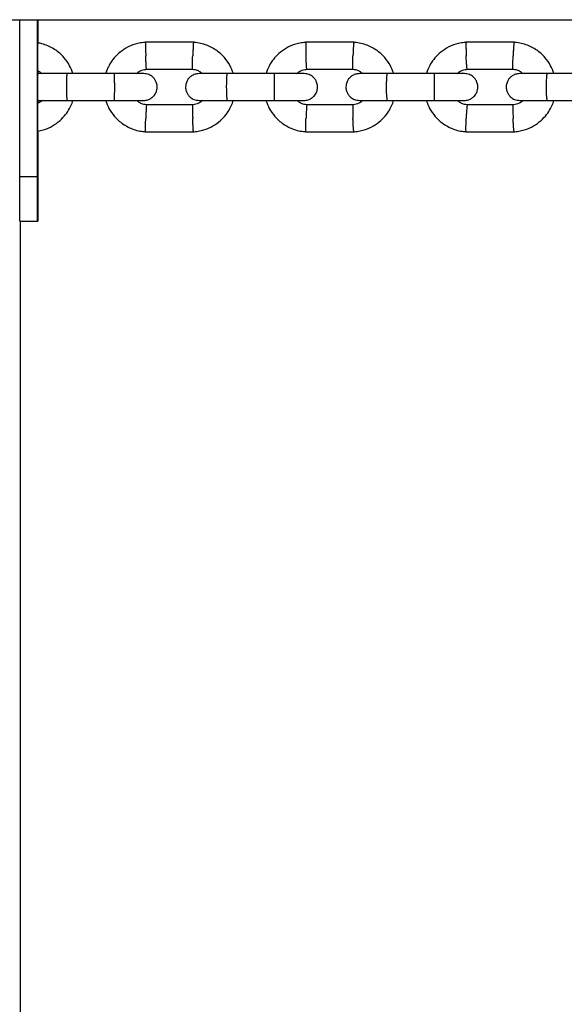
# Model space of a CAD drawing. Units: millimetres. Extents: x -7572 to 7985, y -3372 to 9873.
# Drawn here: x 430 to 552, y 3474 to 3694 of the extents above; entities that cross this region are included whole.
import ezdxf

# ---------------------------------------------------------------- set-up
doc = ezdxf.new("R2010")
doc.units = ezdxf.units.MM
doc.layers.add('Toestel 2D', color=7, linetype='Continuous', lineweight=20)

# ---------------------------------------------------------------- blocks, each defined once
blk = doc.blocks.new('BG-8191-RB')
at = {"layer": 'Toestel 2D', "linetype": 'Continuous', "lineweight": 25}
for p, q in [((-354.09, 3693.72), (752.96, 3693.72)), ((430.3, 3658.67), (430.3, 3693.72)), ((434.3, 3658.67), (434.3, 3693.72)), ((434.38, 3693.72), (434.38, 3688.52)), ((469.2, 3688.66), (458.35, 3688.66)), ((505.03, 3688.66), (494.19, 3688.66)), ((540.86, 3688.66), (530.01, 3688.66)), ((434.34, 3683.17), (434.34, 3685.17)), ((434.33, 3682.17), (434.34, 3682.17)), ((434.34, 3682.17), (434.35, 3682.17)), ((434.35, 3682.17), (434.35, 3682.17)), ((434.38, 3682.28), (434.38, 3681.64)), ((451.48, 3681.67), (440.9, 3681.67)), ((458.64, 3682.66), (469.01, 3682.66)), ((487.25, 3681.67), (476.67, 3681.67)), ((494.48, 3682.66), (504.85, 3682.66)), ((523.01, 3681.67), (512.44, 3681.67)), ((530.3, 3682.66), (540.67, 3682.66)), ((558.76, 3681.67), (548.19, 3681.67)), ((434.34, 3675.17), (434.33, 3675.17)), ((434.34, 3675.17), (434.35, 3675.17)), ((434.35, 3675.17), (434.35, 3675.17)), ((434.38, 3675.7), (434.38, 3675.07)), ((440.9, 3675.67), (451.48, 3675.67)), ((468.91, 3674.67), (458.54, 3674.67)), ((476.67, 3675.67), (487.25, 3675.67)), ((504.74, 3674.67), (494.37, 3674.67)), ((512.44, 3675.67), (523.01, 3675.67)), ((540.57, 3674.67), (530.2, 3674.67)), ((548.19, 3675.67), (558.76, 3675.67)), ((434.34, 3672.17), (434.34, 3674.17)), ((434.38, 3668.8), (434.38, 3658.67)), ((458.35, 3668.67), (469.2, 3668.67)), ((494.19, 3668.67), (505.03, 3668.67)), ((530.01, 3668.67), (540.86, 3668.67)), ((430.3, 3658.67), (434.3, 3658.67)), ((430.32, 3648.67), (434.32, 3648.67)), ((430.39, 3648.67), (430.39, 3408.67)), ((434.37, 3648.67), (434.32, 3648.67))]:
    blk.add_line(p, q, dxfattribs=at)
at = {"layer": 'Toestel 2D', "linetype": 'Continuous', "lineweight": 25, "flags": 128}
for points in [[(434.34, 3685.17), (434.34, 3686.36), (434.34, 3687.42), (434.34, 3688.2), (434.34, 3688.61), (434.34, 3688.67)], [(434.33, 3675.17), (434.33, 3675.38), (434.33, 3675.98), (434.33, 3676.92), (434.33, 3678.06), (434.33, 3679.27), (434.33, 3680.42), (434.33, 3681.35), (434.33, 3681.95), (434.33, 3682.17)], [(434.35, 3682.17), (434.35, 3681.95), (434.35, 3681.51)], [(434.35, 3675.83), (434.35, 3675.38), (434.35, 3675.17)], [(434.34, 3668.67), (434.34, 3668.72), (434.34, 3669.13), (434.34, 3669.92), (434.34, 3670.97), (434.34, 3672.17)], [(434.32, 3656.42), (434.32, 3656.59), (434.31, 3657.08), (434.31, 3657.8), (434.31, 3658.67), (434.31, 3659.53), (434.31, 3660.26), (434.32, 3660.74), (434.32, 3660.92), (434.32, 3660.74), (434.32, 3660.26), (434.32, 3659.53), (434.32, 3658.67), (434.32, 3657.8), (434.32, 3657.08), (434.32, 3656.59), (434.32, 3656.42)], [(434.37, 3656.42), (434.37, 3656.59), (434.37, 3657.08), (434.36, 3657.8), (434.36, 3658.67), (434.36, 3659.53), (434.37, 3660.26), (434.37, 3660.74), (434.37, 3660.92), (434.37, 3660.74), (434.37, 3660.26), (434.37, 3659.53), (434.37, 3658.67), (434.37, 3657.8), (434.37, 3657.08), (434.37, 3656.59), (434.37, 3656.42)], [(430.32, 3648.67), (430.31, 3648.86), (430.31, 3649.43), (430.31, 3650.35), (430.31, 3651.59), (430.31, 3653.11), (430.3, 3654.84), (430.3, 3656.72), (430.3, 3658.67)], [(434.32, 3648.67), (434.31, 3648.86), (434.31, 3649.43), (434.31, 3650.35), (434.31, 3651.59), (434.31, 3653.11), (434.3, 3654.84), (434.3, 3656.72), (434.3, 3658.67)], [(434.38, 3658.67), (434.38, 3656.72), (434.38, 3654.84), (434.38, 3653.11), (434.38, 3651.59), (434.37, 3650.35), (434.37, 3649.43), (434.37, 3648.86), (434.37, 3648.67)]]:
    blk.add_lwpolyline(points, dxfattribs=at)
at = {"layer": 'Toestel 2D', "linetype": 'Continuous', "lineweight": 25}
for centre, start, end in [((237.73, 3682.92), 359.7814, 0.0729), ((237.73, 3674.42), 359.9271, 0.2186)]:
    blk.add_arc(centre, 196.61, start, end, dxfattribs=at)
for points, knots in [([(442.2, 3681.67), (441.98, 3682.27), (441.49, 3683.57), (440.2, 3685.38), (438.35, 3687.05), (436.34, 3688.03), (434.96, 3688.45), (434.43, 3688.51), (434.38, 3688.52)], [0, 0, 0, 0, 0.176322, 0.379839, 0.605579, 0.85351, 0.986133, 1, 1, 1, 1]), ([(458.54, 3688.67), (458.13, 3688.63), (457.32, 3688.56), (455.79, 3688.19), (454.07, 3687.45), (452.4, 3686.24), (451.15, 3684.9), (450.28, 3683.56), (449.76, 3682.49), (449.57, 3681.86), (449.51, 3681.67)], [0, 0, 0, 0, 0.10037, 0.201123, 0.388291, 0.55682, 0.706691, 0.837884, 0.950382, 1, 1, 1, 1]), ([(458.41, 3688.65), (458.41, 3688.65), (458.41, 3688.64), (458.4, 3688.51), (458.4, 3688.13), (458.41, 3687.4), (458.44, 3686.54), (458.46, 3685.94), (458.47, 3685.67), (458.47, 3685.66)], [0, 0, 0, 0, 0.079658, 0.185744, 0.400228, 0.614736, 0.829324, 0.991429, 1, 1, 1, 1]), ([(469.13, 3688.65), (469.13, 3688.65), (469.12, 3688.65), (469.11, 3688.51), (469.08, 3688.13), (469.04, 3687.4), (469, 3686.54), (468.98, 3685.94), (468.97, 3685.67), (468.97, 3685.66)], [0, 0, 0, 0, 0.080416, 0.186415, 0.400722, 0.615054, 0.829465, 0.991437, 1, 1, 1, 1]), ([(478.05, 3681.67), (477.82, 3682.27), (477.34, 3683.57), (476.04, 3685.38), (474.19, 3687.04), (472.19, 3688.05), (470.41, 3688.54), (469.47, 3688.62), (469.01, 3688.67)], [0, 0, 0, 0, 0.158599, 0.341664, 0.544721, 0.767741, 0.887038, 1, 1, 1, 1]), ([(494.38, 3688.67), (493.97, 3688.63), (493.16, 3688.56), (491.63, 3688.19), (489.91, 3687.45), (488.24, 3686.24), (486.99, 3684.9), (486.12, 3683.56), (485.6, 3682.49), (485.41, 3681.86), (485.35, 3681.67)], [0, 0, 0, 0, 0.100373, 0.201129, 0.388301, 0.556833, 0.706705, 0.837897, 0.950394, 1, 1, 1, 1]), ([(494.25, 3688.65), (494.25, 3688.65), (494.24, 3688.64), (494.23, 3688.51), (494.22, 3688.13), (494.23, 3687.4), (494.25, 3686.54), (494.27, 3685.94), (494.28, 3685.67), (494.28, 3685.66)], [0, 0, 0, 0, 0.079658, 0.185744, 0.400228, 0.614736, 0.829324, 0.991429, 1, 1, 1, 1]), ([(504.97, 3688.65), (504.96, 3688.65), (504.96, 3688.65), (504.93, 3688.51), (504.9, 3688.13), (504.85, 3687.4), (504.81, 3686.54), (504.78, 3685.94), (504.77, 3685.67), (504.77, 3685.66)], [0, 0, 0, 0, 0.08083, 0.186782, 0.400992, 0.615227, 0.829542, 0.99144, 1, 1, 1, 1]), ([(513.88, 3681.67), (513.66, 3682.27), (513.17, 3683.57), (511.87, 3685.38), (510.02, 3687.04), (508.03, 3688.05), (506.24, 3688.54), (505.3, 3688.62), (504.85, 3688.67)], [0, 0, 0, 0, 0.158589, 0.341654, 0.544713, 0.767735, 0.887035, 1, 1, 1, 1]), ([(530.2, 3688.67), (529.8, 3688.63), (528.99, 3688.56), (527.45, 3688.19), (525.74, 3687.45), (524.07, 3686.24), (522.82, 3684.9), (521.95, 3683.56), (521.43, 3682.49), (521.24, 3681.86), (521.18, 3681.67)], [0, 0, 0, 0, 0.100377, 0.201138, 0.388315, 0.556851, 0.706724, 0.837916, 0.950411, 1, 1, 1, 1]), ([(530.08, 3688.65), (530.07, 3688.65), (530.06, 3688.64), (530.04, 3688.51), (530.03, 3688.13), (530.03, 3687.4), (530.05, 3686.54), (530.06, 3685.94), (530.07, 3685.67), (530.08, 3685.66)], [0, 0, 0, 0, 0.079658, 0.185744, 0.400228, 0.614736, 0.829324, 0.991429, 1, 1, 1, 1]), ([(540.79, 3688.65), (540.79, 3688.65), (540.78, 3688.65), (540.75, 3688.51), (540.7, 3688.13), (540.65, 3687.4), (540.6, 3686.54), (540.58, 3685.94), (540.57, 3685.67), (540.57, 3685.66)], [0, 0, 0, 0, 0.081245, 0.187148, 0.401262, 0.615401, 0.829619, 0.991444, 1, 1, 1, 1]), ([(549.7, 3681.67), (549.48, 3682.27), (548.99, 3683.57), (547.7, 3685.38), (545.85, 3687.04), (543.85, 3688.05), (542.06, 3688.54), (541.13, 3688.62), (540.67, 3688.67)], [0, 0, 0, 0, 0.158575, 0.34164, 0.544701, 0.767728, 0.887031, 1, 1, 1, 1]), ([(458.64, 3682.67), (458.64, 3682.67), (458.63, 3682.67), (458.61, 3682.81), (458.58, 3683.19), (458.54, 3683.92), (458.5, 3684.77), (458.48, 3685.38), (458.47, 3685.65), (458.47, 3685.66)], [0, 0, 0, 0, 0.07967, 0.18574, 0.400191, 0.61469, 0.829294, 0.99143, 1, 1, 1, 1]), ([(468.91, 3682.67), (468.9, 3682.67), (468.9, 3682.67), (468.89, 3682.81), (468.89, 3683.19), (468.91, 3683.92), (468.93, 3684.77), (468.96, 3685.38), (468.96, 3685.65), (468.97, 3685.66)], [0, 0, 0, 0, 0.078343, 0.184566, 0.399326, 0.614135, 0.829048, 0.991417, 1, 1, 1, 1]), ([(494.48, 3682.67), (494.47, 3682.67), (494.46, 3682.67), (494.44, 3682.81), (494.41, 3683.19), (494.36, 3683.92), (494.31, 3684.77), (494.29, 3685.38), (494.28, 3685.65), (494.28, 3685.66)], [0, 0, 0, 0, 0.07967, 0.18574, 0.400191, 0.61469, 0.829294, 0.99143, 1, 1, 1, 1]), ([(504.74, 3682.67), (504.74, 3682.67), (504.73, 3682.67), (504.72, 3682.81), (504.71, 3683.19), (504.72, 3683.92), (504.74, 3684.77), (504.76, 3685.38), (504.77, 3685.65), (504.77, 3685.66)], [0, 0, 0, 0, 0.077534, 0.183851, 0.398799, 0.613796, 0.828898, 0.99141, 1, 1, 1, 1]), ([(530.3, 3682.67), (530.3, 3682.67), (530.29, 3682.67), (530.26, 3682.81), (530.22, 3683.19), (530.16, 3683.92), (530.11, 3684.77), (530.09, 3685.38), (530.08, 3685.65), (530.08, 3685.66)], [0, 0, 0, 0, 0.07967, 0.18574, 0.400191, 0.61469, 0.829294, 0.99143, 1, 1, 1, 1]), ([(540.57, 3682.67), (540.56, 3682.67), (540.55, 3682.67), (540.53, 3682.81), (540.52, 3683.19), (540.52, 3683.92), (540.54, 3684.77), (540.56, 3685.38), (540.57, 3685.65), (540.57, 3685.66)], [0, 0, 0, 0, 0.076722, 0.183132, 0.39827, 0.613456, 0.828747, 0.991402, 1, 1, 1, 1]), ([(434.37, 3682.28), (434.42, 3682.26), (434.75, 3682.15), (435, 3681.89), (435.22, 3681.67)], [0, 0, 0, 0, 0.146002, 1, 1, 1, 1]), ([(441.04, 3681.67), (440.15, 3681.67), (438.38, 3681.67), (436.22, 3681.67), (434.78, 3681.67), (434.64, 3681.67), (434.57, 3681.67)], [0, 0, 0, 0, 0.255286, 0.510534, 0.765781, 1, 1, 1, 1]), ([(440.9, 3681.67), (440.9, 3681.67), (440.88, 3681.66), (440.84, 3681.54), (440.79, 3681.03), (440.75, 3680.25), (440.73, 3679.46), (440.73, 3678.79), (440.73, 3678.29), (440.74, 3677.63), (440.76, 3676.87), (440.8, 3676.15), (440.85, 3675.75), (440.88, 3675.67), (440.9, 3675.67), (440.9, 3675.67)], [0, 0, 0, 0, 0.004287, 0.111621, 0.218955, 0.326276, 0.433577, 0.48664, 0.539698, 0.592756, 0.700028, 0.807313, 0.914638, 0.995713, 1, 1, 1, 1]), ([(458.01, 3681.67), (457.89, 3681.67), (457.63, 3681.67), (456.02, 3681.67), (453.75, 3681.67), (451.96, 3681.67), (451.07, 3681.67)], [0, 0, 0, 0, 0.249964, 0.499928, 0.749892, 1, 1, 1, 1]), ([(451.39, 3681.67), (451.39, 3681.67), (451.4, 3681.66), (451.41, 3681.54), (451.43, 3681.03), (451.44, 3680.25), (451.45, 3679.46), (451.45, 3678.79), (451.45, 3678.29), (451.45, 3677.63), (451.44, 3676.87), (451.43, 3676.15), (451.41, 3675.75), (451.4, 3675.67), (451.39, 3675.67), (451.39, 3675.67)], [0, 0, 0, 0, 0.004286, 0.111621, 0.218955, 0.326276, 0.433577, 0.48664, 0.539698, 0.592756, 0.700028, 0.807313, 0.914638, 0.995714, 1, 1, 1, 1]), ([(456.41, 3681.67), (456.48, 3681.74), (456.81, 3682.07), (457.61, 3682.48), (458.39, 3682.61), (458.8, 3682.67)], [0, 0, 0, 0, 0.111638, 0.525557, 1, 1, 1, 1]), ([(458.01, 3675.67), (458.34, 3675.7), (458.94, 3675.75), (459.69, 3676.14), (460.22, 3676.6), (460.64, 3677.15), (460.9, 3677.74), (461.02, 3678.35), (461.03, 3679.01), (460.87, 3679.69), (460.51, 3680.39), (459.97, 3681), (459.12, 3681.54), (458.4, 3681.62), (458.01, 3681.67)], [0, 0, 0, 0, 0.101951, 0.190722, 0.264964, 0.325427, 0.411757, 0.465631, 0.524782, 0.618806, 0.686718, 0.7724, 0.877491, 1, 1, 1, 1]), ([(470.38, 3681.67), (470.06, 3681.64), (469.46, 3681.58), (468.71, 3681.19), (468.17, 3680.73), (467.75, 3680.18), (467.5, 3679.6), (467.38, 3678.98), (467.37, 3678.33), (467.52, 3677.64), (467.88, 3676.95), (468.42, 3676.33), (469.28, 3675.79), (469.99, 3675.71), (470.38, 3675.67)], [0, 0, 0, 0, 0.101983, 0.190795, 0.265077, 0.325571, 0.411908, 0.465718, 0.524834, 0.618867, 0.686785, 0.772463, 0.877533, 1, 1, 1, 1]), ([(468.9, 3682.63), (469.1, 3682.61), (469.61, 3682.56), (470.39, 3682.28), (470.84, 3681.87), (471.06, 3681.67)], [0, 0, 0, 0, 0.253262, 0.628418, 1, 1, 1, 1]), ([(476.81, 3681.67), (475.93, 3681.67), (474.16, 3681.67), (472.02, 3681.67), (470.61, 3681.67), (470.48, 3681.67), (470.42, 3681.67)], [0, 0, 0, 0, 0.256937, 0.513835, 0.770733, 1, 1, 1, 1]), ([(476.67, 3681.67), (476.67, 3681.67), (476.65, 3681.66), (476.6, 3681.54), (476.54, 3681.03), (476.5, 3680.25), (476.48, 3679.46), (476.47, 3678.79), (476.48, 3678.29), (476.48, 3677.63), (476.51, 3676.87), (476.56, 3676.15), (476.61, 3675.75), (476.65, 3675.67), (476.67, 3675.67), (476.67, 3675.67)], [0, 0, 0, 0, 0.004287, 0.111621, 0.218955, 0.326276, 0.433577, 0.48664, 0.539698, 0.592756, 0.700028, 0.807313, 0.914638, 0.995713, 1, 1, 1, 1]), ([(493.85, 3681.67), (493.71, 3681.67), (493.44, 3681.67), (491.81, 3681.67), (489.53, 3681.67), (487.74, 3681.67), (486.84, 3681.67)], [0, 0, 0, 0, 0.249964, 0.499928, 0.749892, 1, 1, 1, 1]), ([(487.17, 3681.67), (487.17, 3681.67), (487.17, 3681.66), (487.17, 3681.54), (487.18, 3681.03), (487.19, 3680.25), (487.19, 3679.46), (487.19, 3678.79), (487.19, 3678.29), (487.19, 3677.63), (487.19, 3676.87), (487.18, 3676.15), (487.17, 3675.75), (487.17, 3675.67), (487.17, 3675.67), (487.17, 3675.67)], [0, 0, 0, 0, 0.0042865, 0.1116213, 0.2189554, 0.3262763, 0.4335768, 0.4866395, 0.5396978, 0.5927561, 0.7000285, 0.8073133, 0.9146378, 0.9957135, 1, 1, 1, 1]), ([(492.25, 3681.67), (492.32, 3681.74), (492.65, 3682.07), (493.45, 3682.48), (494.22, 3682.61), (494.63, 3682.67)], [0, 0, 0, 0, 0.111687, 0.525585, 1, 1, 1, 1]), ([(493.85, 3675.67), (494.17, 3675.7), (494.77, 3675.75), (495.53, 3676.14), (496.06, 3676.6), (496.48, 3677.15), (496.74, 3677.74), (496.86, 3678.35), (496.87, 3679.01), (496.71, 3679.69), (496.35, 3680.39), (495.81, 3681), (494.96, 3681.54), (494.24, 3681.62), (493.85, 3681.67)], [0, 0, 0, 0, 0.101983, 0.190795, 0.265077, 0.325571, 0.411908, 0.465718, 0.524834, 0.618867, 0.686785, 0.772463, 0.877533, 1, 1, 1, 1]), ([(506.22, 3681.67), (505.9, 3681.64), (505.29, 3681.58), (504.54, 3681.19), (504.01, 3680.73), (503.59, 3680.18), (503.33, 3679.6), (503.21, 3678.98), (503.2, 3678.33), (503.36, 3677.64), (503.72, 3676.95), (504.26, 3676.33), (505.11, 3675.79), (505.83, 3675.71), (506.22, 3675.67)], [0, 0, 0, 0, 0.102017, 0.190876, 0.26521, 0.325747, 0.412095, 0.465826, 0.524898, 0.618951, 0.686879, 0.772553, 0.877593, 1, 1, 1, 1]), ([(504.74, 3682.63), (504.94, 3682.61), (505.44, 3682.56), (506.22, 3682.28), (506.67, 3681.87), (506.89, 3681.67)], [0, 0, 0, 0, 0.253243, 0.628364, 1, 1, 1, 1]), ([(512.58, 3681.67), (511.7, 3681.67), (509.93, 3681.67), (507.81, 3681.67), (506.43, 3681.67), (506.32, 3681.67), (506.27, 3681.67)], [0, 0, 0, 0, 0.258611, 0.517181, 0.775752, 1, 1, 1, 1]), ([(512.44, 3681.67), (512.43, 3681.67), (512.41, 3681.66), (512.36, 3681.54), (512.29, 3681.03), (512.24, 3680.25), (512.22, 3679.46), (512.21, 3678.79), (512.21, 3678.29), (512.22, 3677.63), (512.25, 3676.87), (512.31, 3676.15), (512.37, 3675.75), (512.41, 3675.67), (512.43, 3675.67), (512.44, 3675.67)], [0, 0, 0, 0, 0.004287, 0.111621, 0.218955, 0.326276, 0.433577, 0.48664, 0.539698, 0.592756, 0.700028, 0.807313, 0.914638, 0.995713, 1, 1, 1, 1]), ([(529.68, 3681.67), (529.53, 3681.67), (529.24, 3681.67), (527.59, 3681.67), (525.29, 3681.67), (523.5, 3681.67), (522.6, 3681.67)], [0, 0, 0, 0, 0.249964, 0.499928, 0.749892, 1, 1, 1, 1]), ([(522.93, 3681.67), (522.93, 3681.67), (522.93, 3681.66), (522.93, 3681.54), (522.93, 3681.03), (522.93, 3680.25), (522.92, 3679.46), (522.92, 3678.79), (522.92, 3678.29), (522.92, 3677.63), (522.93, 3676.87), (522.93, 3676.15), (522.93, 3675.75), (522.93, 3675.67), (522.93, 3675.67), (522.93, 3675.67)], [0, 0, 0, 0, 0.0042865, 0.1116213, 0.2189554, 0.3262763, 0.4335768, 0.4866395, 0.5396978, 0.5927561, 0.7000285, 0.8073133, 0.9146378, 0.9957135, 1, 1, 1, 1]), ([(528.08, 3681.67), (528.15, 3681.74), (528.47, 3682.07), (529.28, 3682.48), (530.05, 3682.61), (530.46, 3682.67)], [0, 0, 0, 0, 0.111755, 0.525625, 1, 1, 1, 1]), ([(529.68, 3675.67), (530, 3675.7), (530.6, 3675.75), (531.36, 3676.14), (531.89, 3676.6), (532.31, 3677.15), (532.56, 3677.74), (532.69, 3678.35), (532.7, 3679.01), (532.54, 3679.69), (532.18, 3680.39), (531.64, 3681), (530.78, 3681.54), (530.07, 3681.62), (529.68, 3681.67)], [0, 0, 0, 0, 0.102017, 0.190876, 0.26521, 0.325747, 0.412095, 0.465826, 0.524898, 0.618951, 0.686879, 0.772553, 0.877593, 1, 1, 1, 1]), ([(542.04, 3681.67), (541.72, 3681.64), (541.12, 3681.58), (540.36, 3681.19), (539.83, 3680.73), (539.41, 3680.18), (539.15, 3679.6), (539.03, 3678.98), (539.02, 3678.32), (539.18, 3677.64), (539.54, 3676.95), (540.08, 3676.33), (540.93, 3675.79), (541.65, 3675.71), (542.04, 3675.67)], [0, 0, 0, 0, 0.102051, 0.190966, 0.265363, 0.325951, 0.412318, 0.465953, 0.524977, 0.619058, 0.687001, 0.772669, 0.877671, 1, 1, 1, 1]), ([(540.56, 3682.63), (540.76, 3682.61), (541.27, 3682.56), (542.04, 3682.28), (542.49, 3681.87), (542.72, 3681.67)], [0, 0, 0, 0, 0.253212, 0.628286, 1, 1, 1, 1]), ([(548.33, 3681.67), (547.45, 3681.67), (545.69, 3681.67), (543.59, 3681.67), (542.23, 3681.67), (542.14, 3681.67), (542.1, 3681.67)], [0, 0, 0, 0, 0.260307, 0.520574, 0.78084, 1, 1, 1, 1]), ([(548.19, 3681.67), (548.19, 3681.67), (548.16, 3681.66), (548.1, 3681.54), (548.02, 3681.03), (547.97, 3680.25), (547.94, 3679.46), (547.93, 3678.79), (547.94, 3678.29), (547.95, 3677.63), (547.98, 3676.87), (548.04, 3676.15), (548.11, 3675.75), (548.17, 3675.67), (548.19, 3675.67), (548.19, 3675.67)], [0, 0, 0, 0, 0.004287, 0.111621, 0.218955, 0.326276, 0.433577, 0.48664, 0.539698, 0.592756, 0.700028, 0.807313, 0.914638, 0.995713, 1, 1, 1, 1]), ([(434.38, 3668.8), (434.78, 3668.89), (435.92, 3669.13), (437.63, 3669.89), (439.3, 3671.09), (440.55, 3672.43), (441.43, 3673.77), (441.95, 3674.84), (442.13, 3675.47), (442.19, 3675.67)], [0, 0, 0, 0, 0.111493, 0.319656, 0.507092, 0.673777, 0.819689, 0.944809, 1, 1, 1, 1]), ([(435.29, 3675.67), (435.22, 3675.6), (434.97, 3675.33), (434.63, 3675.18), (434.38, 3675.07)], [0, 0, 0, 0, 0.269085, 1, 1, 1, 1]), ([(434.57, 3675.67), (434.64, 3675.67), (434.78, 3675.67), (436.22, 3675.67), (438.38, 3675.67), (440.15, 3675.67), (441.04, 3675.67)], [0, 0, 0, 0, 0.234219, 0.489466, 0.744714, 1, 1, 1, 1]), ([(449.5, 3675.67), (449.72, 3675.06), (450.21, 3673.76), (451.51, 3671.95), (453.36, 3670.29), (455.35, 3669.28), (457.14, 3668.8), (458.08, 3668.71), (458.53, 3668.67)], [0, 0, 0, 0, 0.158598, 0.341663, 0.544721, 0.76774, 0.887037, 1, 1, 1, 1]), ([(451.07, 3675.67), (451.96, 3675.67), (453.75, 3675.67), (456.02, 3675.67), (457.63, 3675.67), (457.89, 3675.67), (458.01, 3675.67)], [0, 0, 0, 0, 0.250108, 0.500072, 0.750036, 1, 1, 1, 1]), ([(458.64, 3674.7), (458.44, 3674.72), (457.94, 3674.77), (457.16, 3675.06), (456.71, 3675.46), (456.49, 3675.67)], [0, 0, 0, 0, 0.253237, 0.628407, 1, 1, 1, 1]), ([(458.64, 3674.66), (458.64, 3674.66), (458.63, 3674.66), (458.61, 3674.52), (458.58, 3674.15), (458.54, 3673.41), (458.5, 3672.56), (458.48, 3671.95), (458.47, 3671.69), (458.47, 3671.67)], [0, 0, 0, 0, 0.07967, 0.18574, 0.400191, 0.61469, 0.829294, 0.99143, 1, 1, 1, 1]), ([(471.13, 3675.67), (471.06, 3675.6), (470.74, 3675.27), (469.93, 3674.85), (469.16, 3674.73), (468.75, 3674.66)], [0, 0, 0, 0, 0.111635, 0.525557, 1, 1, 1, 1]), ([(468.91, 3674.67), (468.9, 3674.66), (468.89, 3674.64), (468.89, 3674.35), (468.9, 3673.71), (468.92, 3672.84), (468.95, 3672.13), (468.96, 3671.74), (468.96, 3671.69), (468.97, 3671.67)], [0, 0, 0, 0, 0.10527, 0.319981, 0.534711, 0.749501, 0.964363, 0.99142, 1, 1, 1, 1]), ([(469.01, 3668.67), (469.41, 3668.7), (470.22, 3668.77), (471.76, 3669.15), (473.47, 3669.88), (475.14, 3671.09), (476.4, 3672.43), (477.27, 3673.77), (477.79, 3674.84), (477.98, 3675.47), (478.04, 3675.67)], [0, 0, 0, 0, 0.100371, 0.201124, 0.388292, 0.556822, 0.706693, 0.837885, 0.950384, 1, 1, 1, 1]), ([(470.42, 3675.67), (470.48, 3675.67), (470.61, 3675.67), (472.02, 3675.67), (474.16, 3675.67), (475.93, 3675.67), (476.81, 3675.67)], [0, 0, 0, 0, 0.229267, 0.486165, 0.743063, 1, 1, 1, 1]), ([(485.34, 3675.67), (485.56, 3675.06), (486.05, 3673.76), (487.34, 3671.95), (489.19, 3670.29), (491.19, 3669.28), (492.98, 3668.8), (493.91, 3668.71), (494.37, 3668.67)], [0, 0, 0, 0, 0.158588, 0.341653, 0.544712, 0.767735, 0.887035, 1, 1, 1, 1]), ([(486.84, 3675.67), (487.74, 3675.67), (489.53, 3675.67), (491.81, 3675.67), (493.44, 3675.67), (493.71, 3675.67), (493.85, 3675.67)], [0, 0, 0, 0, 0.250108, 0.5000719, 0.7500359, 1, 1, 1, 1]), ([(494.48, 3674.7), (494.28, 3674.72), (493.77, 3674.77), (493, 3675.06), (492.55, 3675.46), (492.32, 3675.67)], [0, 0, 0, 0, 0.253204, 0.628346, 1, 1, 1, 1]), ([(494.48, 3674.66), (494.47, 3674.66), (494.46, 3674.66), (494.44, 3674.52), (494.41, 3674.15), (494.36, 3673.41), (494.31, 3672.56), (494.29, 3671.95), (494.28, 3671.69), (494.28, 3671.67)], [0, 0, 0, 0, 0.07967, 0.18574, 0.400191, 0.61469, 0.829294, 0.99143, 1, 1, 1, 1]), ([(506.97, 3675.67), (506.9, 3675.6), (506.57, 3675.27), (505.77, 3674.85), (505, 3674.73), (504.58, 3674.66)], [0, 0, 0, 0, 0.111683, 0.525585, 1, 1, 1, 1]), ([(504.74, 3674.67), (504.74, 3674.66), (504.72, 3674.64), (504.71, 3674.35), (504.72, 3673.71), (504.73, 3672.84), (504.76, 3672.13), (504.77, 3671.74), (504.77, 3671.69), (504.77, 3671.67)], [0, 0, 0, 0, 0.10479, 0.319616, 0.534461, 0.749366, 0.964344, 0.991415, 1, 1, 1, 1]), ([(504.84, 3668.67), (505.25, 3668.7), (506.06, 3668.77), (507.59, 3669.15), (509.31, 3669.88), (510.98, 3671.09), (512.23, 3672.43), (513.1, 3673.77), (513.62, 3674.84), (513.81, 3675.47), (513.87, 3675.67)], [0, 0, 0, 0, 0.100374, 0.20113, 0.388302, 0.556834, 0.706706, 0.837899, 0.950396, 1, 1, 1, 1]), ([(506.27, 3675.67), (506.32, 3675.67), (506.43, 3675.67), (507.81, 3675.67), (509.93, 3675.67), (511.7, 3675.67), (512.58, 3675.67)], [0, 0, 0, 0, 0.224248, 0.482819, 0.741389, 1, 1, 1, 1]), ([(521.17, 3675.67), (521.39, 3675.06), (521.88, 3673.76), (523.17, 3671.95), (525.02, 3670.29), (527.02, 3669.28), (528.8, 3668.8), (529.74, 3668.71), (530.2, 3668.67)], [0, 0, 0, 0, 0.158574, 0.341639, 0.5447, 0.767728, 0.887031, 1, 1, 1, 1]), ([(522.6, 3675.67), (523.5, 3675.67), (525.29, 3675.67), (527.59, 3675.67), (529.24, 3675.67), (529.53, 3675.67), (529.68, 3675.67)], [0, 0, 0, 0, 0.250108, 0.500072, 0.750036, 1, 1, 1, 1]), ([(530.31, 3674.7), (530.11, 3674.72), (529.6, 3674.77), (528.83, 3675.06), (528.38, 3675.46), (528.15, 3675.67)], [0, 0, 0, 0, 0.25316, 0.628261, 1, 1, 1, 1]), ([(530.3, 3674.66), (530.3, 3674.66), (530.29, 3674.66), (530.26, 3674.52), (530.22, 3674.15), (530.16, 3673.41), (530.11, 3672.56), (530.09, 3671.95), (530.08, 3671.69), (530.08, 3671.67)], [0, 0, 0, 0, 0.07967, 0.18574, 0.400191, 0.61469, 0.829294, 0.99143, 1, 1, 1, 1]), ([(542.79, 3675.67), (542.72, 3675.6), (542.4, 3675.27), (541.59, 3674.85), (540.82, 3674.73), (540.41, 3674.66)], [0, 0, 0, 0, 0.111751, 0.525625, 1, 1, 1, 1]), ([(540.57, 3674.67), (540.56, 3674.66), (540.54, 3674.64), (540.52, 3674.35), (540.52, 3673.71), (540.53, 3672.84), (540.55, 3672.13), (540.56, 3671.74), (540.57, 3671.69), (540.57, 3671.67)], [0, 0, 0, 0, 0.104309, 0.319251, 0.534211, 0.749232, 0.964324, 0.99141, 1, 1, 1, 1]), ([(540.67, 3668.67), (541.07, 3668.7), (541.88, 3668.77), (543.42, 3669.15), (545.13, 3669.88), (546.8, 3671.09), (548.05, 3672.43), (548.92, 3673.77), (549.44, 3674.84), (549.63, 3675.47), (549.69, 3675.67)], [0, 0, 0, 0, 0.1003783, 0.2011386, 0.3883164, 0.5568526, 0.7067258, 0.8379177, 0.950413, 1, 1, 1, 1]), ([(542.1, 3675.67), (542.14, 3675.67), (542.23, 3675.67), (543.59, 3675.67), (545.69, 3675.67), (547.45, 3675.67), (548.33, 3675.67)], [0, 0, 0, 0, 0.21916, 0.479426, 0.739693, 1, 1, 1, 1]), ([(458.41, 3668.68), (458.41, 3668.68), (458.41, 3668.69), (458.4, 3668.83), (458.4, 3669.2), (458.41, 3669.93), (458.44, 3670.79), (458.46, 3671.39), (458.47, 3671.66), (458.47, 3671.67)], [0, 0, 0, 0, 0.079658, 0.185744, 0.400228, 0.614736, 0.829324, 0.991429, 1, 1, 1, 1]), ([(469.13, 3668.67), (469.13, 3668.68), (469.12, 3668.71), (469.09, 3669), (469.05, 3669.63), (469.01, 3670.5), (468.98, 3671.21), (468.97, 3671.6), (468.97, 3671.66), (468.97, 3671.67)], [0, 0, 0, 0, 0.106112, 0.320648, 0.535193, 0.749815, 0.964437, 0.991427, 1, 1, 1, 1]), ([(494.25, 3668.68), (494.25, 3668.68), (494.24, 3668.69), (494.23, 3668.83), (494.22, 3669.2), (494.23, 3669.93), (494.25, 3670.79), (494.27, 3671.39), (494.28, 3671.66), (494.28, 3671.67)], [0, 0, 0, 0, 0.079658, 0.185744, 0.400228, 0.614736, 0.829324, 0.991429, 1, 1, 1, 1]), ([(504.97, 3668.68), (504.97, 3668.68), (504.96, 3668.65), (504.95, 3668.74), (504.91, 3668.99), (504.87, 3669.64), (504.82, 3670.5), (504.79, 3671.21), (504.77, 3671.6), (504.77, 3671.66), (504.77, 3671.67)], [0, 0, 0, 0, 0.001222, 0.107205, 0.321478, 0.535761, 0.750121, 0.96448, 0.991438, 1, 1, 1, 1]), ([(530.08, 3668.68), (530.07, 3668.68), (530.06, 3668.69), (530.04, 3668.83), (530.03, 3669.2), (530.03, 3669.93), (530.05, 3670.79), (530.06, 3671.39), (530.07, 3671.66), (530.08, 3671.67)], [0, 0, 0, 0, 0.079658, 0.185744, 0.400228, 0.614736, 0.829324, 0.991429, 1, 1, 1, 1]), ([(540.79, 3668.68), (540.79, 3668.68), (540.79, 3668.65), (540.76, 3668.74), (540.72, 3668.99), (540.67, 3669.64), (540.62, 3670.5), (540.58, 3671.21), (540.57, 3671.6), (540.57, 3671.66), (540.57, 3671.67)], [0, 0, 0, 0, 0.001676, 0.10761, 0.321787, 0.535972, 0.750235, 0.964496, 0.991442, 1, 1, 1, 1])]:
    blk.add_open_spline(points, degree=3, knots=knots, dxfattribs=at)

msp = doc.modelspace()

# ---------------------------------------------------------------- block references
msp.add_blockref('BG-8191-RB', (0, 0))

doc.saveas('drawing.dxf')
